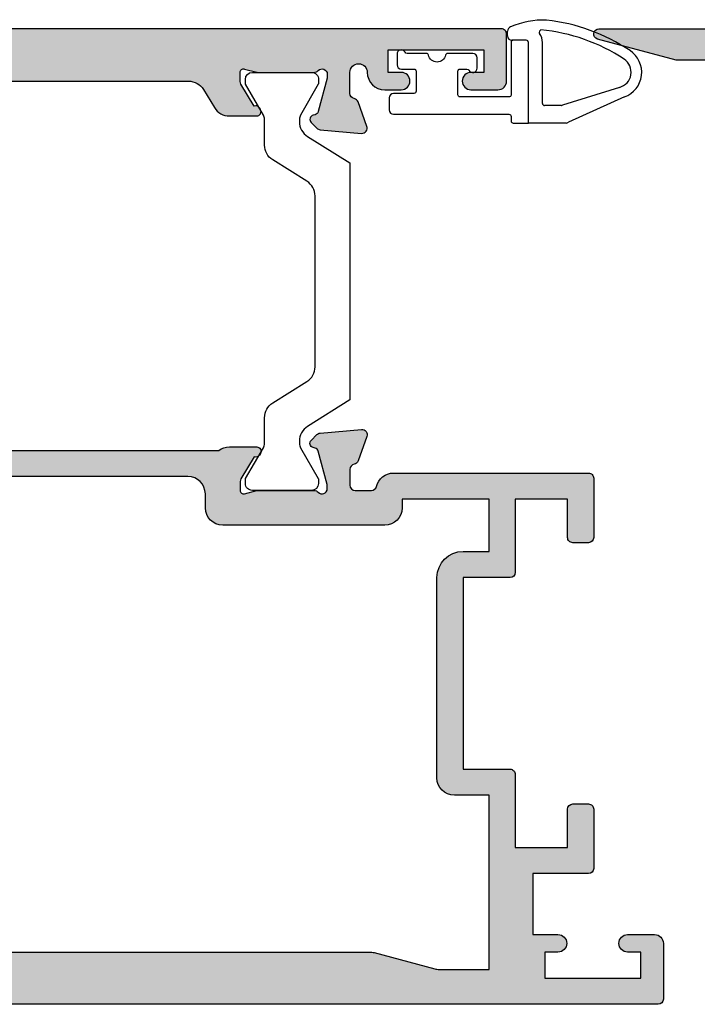
# Model space of a CAD drawing. Units: millimetres. Extents: x 3 to 391, y 3 to 505.
# Drawn here: x 260 to 299, y 25 to 82 of the extents above; entities that cross this region are included whole.
import ezdxf

# ---------------------------------------------------------------- set-up
doc = ezdxf.new("R2010")
doc.units = ezdxf.units.MM
for name, color, linetype in [('APL Hatch', 253, 'Continuous'), ('APL Joinery', 2, 'Continuous'), ('APL Notes', 7, 'Continuous')]:
    doc.layers.add(name, color=color, linetype=linetype)

# ---------------------------------------------------------------- blocks, each defined once
blk = doc.blocks.new('9100375')
at = {"layer": 'APL Joinery', "color": 8}
blk.add_lwpolyline([(21.16934500103264, -0.7545542995833256, 0.2586175843558873), (20.32129690487619, -1.22463503535011), (18.80291482904297, -3.654554299582959), (5.197085171162058, -3.654554299583727), (3.678703095328444, -1.224635035350577, 0.2586175843558891), (2.830654999171998, -0.7545542995838486), (2.700000000102079, -0.7545542995838627, 0.1316524975873984), (2.450000000102051, -0.8215415976916598), (0.6839745963176256, -1.841156839962441, -0.1316524975873982), (0.6339745963176195, -1.854554299584004), (0.400000000102352, -1.854554299583985, -0.4142135623730948), (1.022613937973205e-10, -1.454554299584016), (1.019208051289411e-10, 1.945445700415984, -0.414213562373095), (0.4000000001021023, 2.345445700416011), (0.6339745963174442, 2.345445700416018, -0.1316524975873928), (0.6839745963174378, 2.332048240794471), (2.450000000101909, 1.312432998523913, 0.131652497587393), (2.700000000101881, 1.245445700416151), (4.175108782749874, 1.24544570041625, -0.2586175843558914), (5.023156878906327, 0.7753649646495009), (6.247799910036065, -1.184473563816871, 0.2586175843558914), (7.095848006192568, -1.654554299583627), (16.90415199401212, -1.654554299583344, 0.2586175843558906), (17.75220009016857, -1.184473563816545), (18.97684312129821, 0.7753649646498724, -0.2586175843558973), (19.82489121745465, 1.24544570041669), (21.30000000010261, 1.245445700416675, 0.1316524975873948), (21.55000000010261, 1.312432998524451), (23.31602540388714, 2.332048240795108, -0.1316524975873888), (23.36602540388714, 2.345445700416655), (23.60000000010234, 2.345445700416662, -0.414213562373095), (24.00000000010255, 1.945445700416664), (24.00000000010243, -1.454554299583342, -0.414213562373095), (23.60000000010234, -1.854554299583334), (23.36602540388691, -1.85455429958334, -0.1316524975873959), (23.3160254038869, -1.84115683996179), (21.55000000010256, -0.8215415976911202, 0.1316524975873964), (21.30000000010256, -0.7545542995833392)], format="xyb", close=True, dxfattribs=at)
blk = doc.blocks.new('19853')
at = {"layer": 'APL Hatch'}
h = blk.add_hatch(color=256, dxfattribs=at)
h.dxf.hatch_style = 1
h.paths.add_polyline_path([(24.20000000005896, 46.89599973683283, 0.4142135623731472), (23.90000000005605, 47.1959997368358), (20.70000000005896, 47.1959997368358, 0.4142135623730951), (20.20000000005896, 46.6959997368358), (20.20000000005896, 45.14599973683289, 1), (21.20000000005896, 45.14599973683289), (21.20000000005896, 45.89599973683289), (22.70000000005896, 45.89599973683289), (22.70000000005895, 40.39599973683289), (21.20000000005895, 40.39599973683289), (21.20000000005895, 41.14599973683289, 1), (20.20000000005895, 41.14599973683289), (20.20000000005895, 39.89599973683289, 0.4142135623730951), (21.20000000005895, 38.89599973683289), (21.80000000007205, 38.89599973683289), (21.20000000021174, 27.99599973683803), (19.9899126823725, 27.9959997368278, -0.3613975351273061), (19.6949563412017, 28.24122057286191, 0.2655138063284125), (19.50260604304409, 28.46834919511508), (18.10260604303553, 28.97790752308037, 0.5486187866253694), (17.70114159061278, 28.66985301401924), (17.90975943246689, 26.28534017041004, 0.1763269807077847), (17.99648580753828, 26.09935485887938), (18.32322330476018, 25.77261736165748, 0.7036714422267217), (18.7630004603937, 25.9402278570522, -0.3297694723337578), (18.94814400099719, 26.17300149815188), (20.89999999999134, 26.69599973682858), (21.10000000002594, 26.69599973684672, -0.6885002581164623), (21.30000000004167, 26.17239293909716, 0.2134217652932387), (21.20000000005167, 25.94878614138086), (21.20000000005167, 22.73410473293874, 0.06325422393146386), (21.20952624908621, 22.65910473293986), (21.39364916737154, 21.9459997367838, -0.4903143948277788), (21.20000000006605, 21.69599973678851), (20.68432619699044, 21.69599973678851, -0.1378721067452695), (20.52802330743669, 21.7399344976056), (19.26902809217792, 22.50842845915031, 0.4191219439838016), (19.12029831481073, 22.83241996758685, 0.655235494116191), (18.70000000005895, 22.64939405689081), (18.70000000004462, 19.19599973682686, 0.4142135623743102), (19.00000000004461, 18.89599973682562), (21.20000000005895, 18.89599973682562), (21.20000000005894, -0.1040002631743846), (18.5000000000548, -0.1040002631743846, 0.4142135623730951), (18.20000000005894, -0.4040002631702464), (18.20000000005894, -1.804000263172156, 0.4142135623731692), (18.50000000006193, -2.104000263175067), (21.20000000005894, -2.104000263174388), (21.20000000005894, -14.53863330504291, -0.2614125764255639), (20.72100963189152, -15.39218410232296), (19.67899036822649, -16.02823537736634, 0.2614125764255643), (19.20000000005894, -16.88178617464661), (19.20000000005894, -18.45739458326342, 0.6552354941510674), (19.62029831486459, -18.64042049395999, 0.4191219439346577), (19.76902809219246, -18.31642898553764), (21.02802330744871, -17.54793502399447, -0.1378721067488606), (21.18432619701218, -17.50400026317584), (21.70000000006946, -17.50400026318312, -0.4903143948212076), (21.89364916737609, -17.75400026318169), (21.70952624910115, -18.4671052593184, 0.06325422392968083), (21.70000000006622, -18.54210525932249), (21.70000000006621, -21.75678666769216, 0.213421765291808), (21.80000000005743, -21.98039346541283, -0.6885002581144468), (21.60000000004047, -22.50400026316129), (21.40000000000533, -22.50400026314316), (19.44814400100472, -21.9810020244573, -0.2679491924696417), (19.27136730570005, -21.80422532912522), (19.24148145666496, -21.69268982203231, 0.5773502692394258), (18.82322330477468, -21.58061788797208), (18.49648580755035, -21.90735538519642, 0.1763269807078469), (18.40975943248094, -22.09334069672289), (18.20114159062723, -24.47785354033481, 0.5486187866245319), (18.60260604304856, -24.78590804939549), (20.0026060430543, -24.27634972143487, 0.2655138063206518), (20.19495634123128, -24.04922109916656, -0.3613975351189839), (20.48991268241761, -23.80400026312782), (21.7000000000641, -23.80400026314032, -1), (21.70000000014808, -24.80400026313509, 0.4142135623415668), (20.70000000025539, -25.80400026313544), (20.70000000025539, -26.75400026313218, 1), (21.70000000025539, -26.75400026313218), (21.70000000025539, -26.00400026313218), (23.0000000002583, -26.00400026313218), (23.0000000002583, -31.50400026313218), (21.70000000025539, -31.50400026313218), (21.70000000025539, -30.75400026313218, 1), (20.70000000025539, -30.75400026313218), (20.70000000025539, -32.30400026312236, 0.4142135623675701), (21.20000000022231, -32.80400026309871), (23.90000000003945, -32.80400026314965, 0.4142135623785645), (24.20000000004438, -32.50400026315043)])
at = {"layer": 'APL Joinery'}
blk.add_lwpolyline([(21.20000000005167, 21.69599973678851), (20.68432619698798, 21.69599973678851, -0.1378721067462283), (20.52802330743363, 21.73993449760746), (19.26902809217792, 22.50842845915031, 0.3611145255660765), (19.16560748773556, 22.81068079302349), (19.08025240801, 22.862781756201, 0.585524068331641), (18.70000000005895, 22.64939405688347), (18.70000000004462, 19.19599973682686, 0.414213562374309), (19.00000000004461, 18.89599973682562), (21.20000000005895, 18.89599973682562), (21.20000000005894, -0.1040002631743846), (18.50000000005458, -0.1040002631743846, 0.4142135623768688), (18.20000000005894, -0.4040002631743391), (18.20000000005894, -1.80400026317443, 0.4142135623708751), (18.50000000006185, -2.104000263175067), (21.20000000005894, -2.104000263174385), (21.20000000005894, -14.53863330504237, -0.261412576425483), (20.72100963189224, -15.39218410232252), (19.67899036822565, -16.02823537736685, 0.2614125764253477), (19.20000000005894, -16.88178617464678), (19.20000000005894, -18.4573945832708, 0.5855240683070301), (19.58025240803909, -18.67078228259561), (19.6656074877501, -18.61868131941083, 0.3611145255660765), (19.76902809219246, -18.31642898553764), (21.02802330744817, -17.5479350239948, -0.1378721067411945), (21.18432619700253, -17.50400026317584), (21.70000000006622, -17.50400026318312, -0.4903143948168672), (21.8936491673776, -17.75400026317584), (21.70952624910206, -18.46710525931485, 0.06325422393000998), (21.70000000006622, -18.54210525931921), (21.70000000006621, -21.75678666781096, 0.2134217652393966), (21.80000000010114, -21.98039346545193, -0.6885002580537009), (21.60000000003129, -22.50400026316129), (21.4394957493023, -22.50400026314674, -0.06554346281619526), (21.36185003578066, -22.49377801103765), (19.4481440010095, -21.98100202445858, -0.2679491924276676), (19.27136730571146, -21.80422532916782), (19.24148145665458, -21.69268982199355, 0.5773502691927042), (18.82322330477109, -21.58061788797568), (18.49648580755093, -21.90735538519584, 0.1763269807057759), (18.40975943248122, -22.09334069671968), (18.20114159062723, -24.47785354033476, 0.5486187866162118), (18.60260604304131, -24.78590804939813), (20.00260604305004, -24.27634972143642, 0.2655138063226744), (20.19495634123086, -24.04922109916879, -0.3613975351030451), (20.48991268239843, -23.80400026312782), (21.70000000006621, -23.80400026314032, -0.9999999999272403), (21.70000000012442, -24.80400026313509, 0.4142135623345359), (20.70000000025539, -25.80400026313509), (20.70000000025539, -26.75400026313218, 0.9999999999999999), (21.70000000025539, -26.75400026313218), (21.70000000025539, -26.00400026313218), (23.0000000002583, -26.00400026313218), (23.0000000002583, -31.50400026313218), (21.70000000025539, -31.50400026313218), (21.70000000025539, -30.75400026313218, 0.9999999999999999), (20.70000000025539, -30.75400026313218), (20.70000000025539, -32.30400026313509, 0.4142135623752262), (21.20000000024811, -32.80400026309871), (23.90000000004875, -32.80400026314965, 0.414213562373095), (24.20000000004438, -32.50400026314674), (24.20000000005896, 46.89599973683289, 0.414213562373095), (23.90000000005605, 47.1959997368358), (20.70000000005896, 47.1959997368358, 0.414213562373095), (20.20000000005896, 46.6959997368358), (20.20000000005896, 45.14599973683289, 0.9999999999999999), (21.20000000005896, 45.14599973683289), (21.20000000005896, 45.89599973683289), (22.70000000005896, 45.89599973683289), (22.70000000005895, 40.39599973683289), (21.20000000005895, 40.39599973683289), (21.20000000005895, 41.14599973683289, 0.9999999999999999), (20.20000000005895, 41.14599973683289), (20.20000000005895, 39.89599973683289, 0.414213562373095), (21.20000000005895, 38.89599973683289), (21.80000000007205, 38.89599973683289), (21.20000000021174, 27.99599973683803), (19.98991268237661, 27.9959997368278, -0.3613975351307855), (19.69495634120177, 28.24122057286149, 0.265513806336945), (19.5026060430355, 28.46834919511821), (18.10260604302677, 28.97790752308356, 0.5486187866142198), (17.70114159061269, 28.66985301402019), (17.90975943246669, 26.28534017041238, 0.1763269807075022), (17.99648580753639, 26.09935485888127), (18.32322330475655, 25.7726173616611, 0.5773502692094508), (18.74148145662549, 25.88468929568626), (18.77136730569693, 25.99622480285325, -0.2679491924250387), (18.94814400099496, 26.17300149815128), (20.86185003576612, 26.68577748472308, -0.06554346281491441), (20.93949574928776, 26.69599973683216), (21.10000000001675, 26.69599973684672, -0.6885002580537009), (21.3000000000866, 26.17239293913735, 0.2134217652387717), (21.20000000005167, 25.94878614150366), (21.20000000005167, 22.73410473293188, 0.06325422393010506), (21.20952624908752, 22.65910473293479), (21.39364916737033, 21.94599973678851, -0.4903143948576203)], format="xyb", close=True, dxfattribs=at)
blk = doc.blocks.new('19852')
at = {"layer": 'APL Hatch'}
h = blk.add_hatch(color=256, dxfattribs=at)
h.dxf.hatch_style = 1
h.paths.add_polyline_path([(-22.70000000007349, 6.885786437728679, 0.1989123673792478), (-22.99289321888632, 7.592893218913975), (-27.00000000001091, 11.60000000004584), (-26.99999999999636, 13.25339432013618, 0.5855240683292713), (-27.38025240796196, 13.46678201945543, 0.5031401459478277), (-27.56902809213716, 13.11242872239746), (-28.82802330738064, 12.34393476085764, -0.1378721067531135), (-28.9843261969336, 12.30000000004293), (-29.50000000000966, 12.30000000005749, -0.4903143948197861), (-29.69364916731161, 12.55000000005613), (-29.50952624903824, 13.26310499615856, 0.0632542239309409), (-29.50000000000364, 13.33810499615588), (-29.49999999998909, 16.55278640453445, 0.2134217653069287), (-29.59999999998973, 16.77639320226156, -0.6885002581507936), (-29.39999999996815, 17.30000000002838), (-29.19999999993675, 17.30000000000118), (-27.24814400094427, 16.7770017613269, -0.2679491924338598), (-27.07136730564951, 16.60022506602994), (-27.04148145657572, 16.48868955885416, 0.5773502691971185), (-26.62322330471004, 16.37661762483397), (-26.29648580749518, 16.70335512205611, 0.1763269807041299), (-26.20975943242621, 16.88934043358356), (-26.00114159056469, 19.27385327719424, 0.5486187866271004), (-26.40260604298671, 19.58190778625504), (-27.80260604301562, 19.07234945827871, 0.2655138063208732), (-27.99495634117739, 18.84522083602605, -0.3613975351175986), (-28.28991268233234, 18.60000000000947), (-36.07573593129499, 18.60000000000947, 0.1989123673811718), (-36.28786796565404, 18.51213203436342), (-36.91213203436006, 17.88786796565013, 0.1989123673748609), (-37.00000000000364, 17.67573593129733), (-37.00000000001091, 17.10000000001326, 0.4142135623763868), (-36.70000000000842, 16.80000000000656), (-31.50000000001092, 16.79999999999928), (-31.49999999999636, 12.80000000001383), (-35.50000000001091, 12.80000000001383), (-35.50000000001091, 13.5000000000182, 0.4142135623730951), (-35.80000000000655, 13.80000000001383), (-39.19999999999891, 13.80000000001383, 0.414213562373095), (-39.50000000000364, 13.5000000000091), (-39.50000000000364, 12.80000000001383), (-53.00000000000364, 12.80000000001383), (-53.00000000000364, 16.80000000000656), (-51.29999999999927, 16.80000000000656, 0.4142135623767956), (-51.00000000000364, 17.10000000000598), (-51.00000000001091, 17.6757359313046, 0.1989123673763754), (-51.08786796565573, 17.88786796565865), (-51.91213203435883, 18.71213203436175, 0.1989123673805669), (-52.12426406871771, 18.80000000000656), (-54.20000000000906, 18.79999999999928, 0.4142135623720379), (-54.50000000000364, 18.50000000000368), (-54.50000000001093, -50.90000000019605, 0.4142135623731228), (-54.20000000013717, -51.20000000006984), (-51.00000000012007, -51.20000000006984, 0.4142135623730951), (-50.50000000012007, -50.70000000006984), (-50.50000000012007, -49.15000000006329, 1), (-51.50000000012007, -49.15000000006329), (-51.50000000012007, -49.90000000006329), (-53.00000000012007, -49.90000000006328), (-53.00000000012007, -44.40000000006329), (-51.50000000012007, -44.40000000006329), (-51.50000000012007, -45.15000000006329, 1), (-50.50000000012007, -45.15000000006329), (-50.50000000012007, -43.6999999999607), (-46.9999999999891, -43.6999999999607), (-46.9999999999891, -46.90000000004147, 0.4142135623790498), (-46.69999999998009, -47.20000000004438), (-43.29999999997864, -47.19999999997525, 0.4142135623671414), (-43.00000000000365, -46.89999999999417), (-43.00000000000365, -46.00000000000363, 0.4142135623730951), (-43.3000000000102, -45.69999999999708), (-45.5000000000182, -45.69999999999708), (-45.5000000000182, -42.69999999998981), (-41.29999999998317, -42.69999999996798, 0.4142135623715724), (-41.00000000000365, -42.3999999999869), (-41.00000000000365, -39.69999999999344), (-30.00000000003276, -39.70000000000071), (-30.0000000000182, -42.39999999998852, 0.4142135623710068), (-29.70000000001581, -42.69999999998981), (-25.50000000002548, -42.69999999999708), (-25.50000000002548, -45.69999999999344), (-27.70000000003133, -45.70000000000436, 0.414213562369276), (-28.0000000000182, -45.99999999999029), (-28.00000000002548, -46.89999999998447, 0.4142135623757658), (-27.70000000001497, -47.19999999999708), (-24.30000000002625, -47.19999999999344, 0.4142135623722141), (-24.00000000002548, -46.89999999999294), (-24.00000000000366, -35.69999999998389, 0.3475405024221296), (-24.76923082767651, -34.72699147529919, -0.3475405271365022), (-25.00000008444114, -34.43508888072796), (-25.00000000196088, -33.49999997351642, -0.4142135365382145), (-24.70000000196161, -33.1999999999789), (-23.78991268231119, -33.19999999997889, -0.3613975351180838), (-23.49495634115376, -33.44522083599796, 0.2655138063225544), (-23.30260604298125, -33.67234945826263), (-21.90260604297495, -34.18190778622346, 0.5486187866236427), (-21.50114159055718, -33.87385327716639), (-21.70975943240352, -31.48934043356289, 0.1763269807085641), (-21.79648580747511, -31.30335512203106), (-22.12322330469523, -30.97661762481095, 0.7036714422145617), (-22.56300046034066, -31.14422812020836, -0.3297694723302372), (-22.74814400093069, -31.37700176128932), (-24.69999999992838, -31.8999999999724), (-24.89999999996311, -31.89999999999053, -0.6885002581199638), (-25.09999999997885, -31.37639320223349, 0.2134217652957198), (-24.9999999999891, -31.15278640452058), (-24.9999999999891, -27.93810499612264, 0.06325422393688188), (-25.00952624902595, -27.86310499611202), (-25.19364916731296, -27.15000000001308, -0.490314394838851), (-24.99999999999349, -26.89999999999781), (-24.48432619692038, -26.90000000000509, -0.1378721067423309), (-24.32802330737623, -26.94393476082088), (-23.06902809212262, -27.71242872236689, 0.3611145255661803), (-22.96560748768026, -28.01468105624007, 0.8425535059349172), (-22.4999999999891, -27.85339432010005), (-22.49999999998909, -26.27778591147107, 0.16227766019573), (-22.70000000005167, -25.67778591138994)])
h.paths.add_polyline_path([(-51.49999999988722, 0.4362966286385856, 0.06554346281523843), (-51.53407417359816, 0.6951156737411051), (-52.46592584395873, 4.172833452644699, -0.06554346281523853), (-52.50000001766966, 4.431652497747221), (-52.50000001766966, 10.30000000015982), (-49.50000000000363, 10.30000000015982), (-49.50000000000363, 9.799999999997812, 0.4142135623730949), (-49.2000000000022, 9.49999999999638), (-46.80000000001382, 9.49999999999638, 0.4142135623716747), (-46.50000000001818, 9.79999999999056), (-46.50000000001091, 11.30000000001384), (-35.89999999999781, 11.30000000001384), (-35.50000000000364, 11.70000000001165), (-35.10000000000218, 11.30000000001384), (-31.50000000001091, 11.30000000001384), (-31.50000000001091, 10.60000000015636, 0.4142135623680623), (-31.20000000001906, 10.30000000015936), (-28.23553390599581, 10.30000000010843, -0.1989123673749497), (-27.5284271248278, 10.00710678129592), (-24.49289321874935, 6.971572875223156, -0.1989123673797761), (-24.19999999993524, 6.264466094036427), (-24.19999999992069, -23.9000000000046, -0.4142135623732366), (-25.19999999992069, -24.90000000000508), (-25.99999999997453, -24.90000000000508, 0.4142135623721782), (-26.99999999997453, -25.90000000000195), (-27.00000000000365, -35.1999999999653, 0.414213562374012), (-25.99999999999682, -36.19999999997525), (-25.50000000000365, -36.19999999997525), (-25.50000000002547, -41.19999999999708), (-28.50000000002548, -41.19999999999344), (-28.50000000003275, -39.69999999998969, 0.4142135623716773), (-30.00000000003264, -38.19999999999707), (-41.50000000000365, -38.19999999999708, 0.4142135623730951), (-42.50000000000365, -39.19999999999708), (-42.50000000000365, -41.19999999998252), (-52.50000001766967, -41.20000000003456), (-52.50000001766967, -38.3316524976168, -0.06554346281523797), (-52.46592584395874, -38.07283345251428), (-51.53407415770089, -34.59511561428124, 0.06554346323605272), (-51.49999998398995, -34.33629656750266), (-51.50000002896923, -7.499999999996342), (-49.8000000000136, -7.499999999996342, 0.4142135623730951), (-49.50000000001091, -7.199999999993659), (-49.50000000001091, -5.800000000005506, 0.4142135623749753), (-49.800000000022, -5.499999999996342), (-51.49999999988722, -5.500000000007256)], flags=16)
at = {"layer": 'APL Joinery'}
for points in [[(-24.00000000000365, -35.69999999998253), (-24.00000000002548, -46.89999999999053, -0.414213562376647), (-24.30000000002839, -47.19999999999344), (-27.70000000001529, -47.19999999999708, -0.4142135623695432), (-28.00000000002548, -46.89999999999053), (-28.0000000000182, -45.99999999999272, -0.4142135623801986), (-27.70000000002257, -45.70000000000436), (-25.50000000002548, -45.69999999999344), (-25.50000000002548, -42.69999999999708), (-29.70000000002985, -42.69999999998981, -0.4142135623588877), (-30.0000000000182, -42.3999999999869), (-30.00000000003276, -39.70000000000072), (-41.00000000000365, -39.69999999999344), (-41.00000000000365, -42.3999999999869, -0.4142135623873024), (-41.29999999999929, -42.69999999996798), (-45.5000000000182, -42.69999999998981), (-45.5000000000182, -45.69999999999708), (-43.30000000000656, -45.69999999999708, -0.4142135623659915), (-43.00000000000365, -45.99999999999999), (-43.00000000000365, -46.89999999999417, -0.4142135623873024), (-43.29999999999929, -47.19999999997525), (-46.69999999998619, -47.20000000004438, -0.4142135623695432), (-46.9999999999891, -46.9000000000451), (-46.9999999999891, -43.6999999999607), (-50.50000000012007, -43.6999999999607), (-50.50000000012007, -45.15000000006329, -0.9999999999999999), (-51.50000000012007, -45.15000000006329), (-51.50000000012007, -44.40000000006329), (-53.00000000012007, -44.40000000006329), (-53.00000000012007, -49.90000000006329), (-51.50000000012007, -49.90000000006329), (-51.50000000012007, -49.15000000006329, -0.9999999999999999), (-50.50000000012007, -49.15000000006329), (-50.50000000012007, -50.70000000006984, -0.414213562373095), (-51.00000000012007, -51.20000000006984), (-54.2000000002263, -51.20000000006984, -0.4142135623588879), (-54.50000000001093, -50.9000000001215), (-54.50000000000364, 18.50000000000365, -0.4142135623801986), (-54.20000000000073, 18.79999999999928), (-52.124264068716, 18.80000000000656, -0.1989123673796579), (-51.91213203435836, 18.71213203436129), (-51.08786796564891, 17.88786796565183, -0.1989123673770457), (-51.00000000001091, 17.6757359312942), (-51.00000000000364, 17.10000000000947, -0.4142135623801987), (-51.29999999999927, 16.80000000000656), (-53.00000000000364, 16.80000000000656), (-53.00000000000364, 12.80000000001383), (-39.50000000000364, 12.80000000001383), (-39.50000000000364, 13.50000000001092, -0.4142135623695433), (-39.20000000000073, 13.80000000001383), (-35.80000000000655, 13.80000000001383, -0.414213562373095), (-35.50000000001091, 13.5000000000182), (-35.50000000001091, 12.80000000001383), (-31.49999999999636, 12.80000000001383), (-31.50000000001091, 16.79999999999928), (-36.700000000008, 16.80000000000656, -0.414213562373095), (-37.00000000001091, 17.10000000000947), (-37.00000000000364, 17.67573593129419, -0.1989123673796566), (-36.91213203435836, 17.88786796565183), (-36.28786796565328, 18.51213203436419, -0.1989123673796579), (-36.07573593129564, 18.60000000000947), (-28.28991268233585, 18.60000000000947, 0.3613975351303294), (-27.99495634117557, 18.84522083603588, -0.2655138063386809), (-27.80260604298746, 19.07234945828896), (-26.40260604297873, 19.58190778625795, -0.548618786617523), (-26.00114159056466, 19.27385327719458), (-26.20975943242593, 16.88934043358677, -0.1763269807074468), (-26.29648580749563, 16.70335512205566), (-26.62322330470852, 16.37661762483549, -0.5773502692089331), (-27.04148145657746, 16.48868955886065), (-27.07136730564889, 16.60022506602764, 0.2679491924312917), (-27.24814400093965, 16.77700176132567), (-29.16185003571809, 17.28977774789747, 0.06554346281372835), (-29.23949574923972, 17.30000000000656), (-29.39999999996871, 17.30000000002838, 0.6885002580576376), (-29.60000000004584, 16.77639320231174, -0.2134217652474041), (-29.49999999998909, 16.55278640467805), (-29.50000000000364, 13.33810499617903, -0.06325422393010663), (-29.50952624903221, 13.26310499618194), (-29.69364916731502, 12.55000000004293, 0.4903143948079974), (-29.50000000000364, 12.30000000005749), (-28.98432619693267, 12.30000000004293, 0.1378721067473895), (-28.82802330738559, 12.34393476085461), (-27.56902809213716, 13.11242872239746, -0.3611145255661793), (-27.4656074876948, 13.41468105627064), (-27.38025240796196, 13.46678201945543, -0.5855240683269719), (-26.99999999999636, 13.25339432013789), (-27.00000000001091, 11.60000000004584), (-22.99289321888864, 7.592893218916291, -0.1989123673793809), (-22.70000000007349, 6.885786437731443), (-22.70000000005167, -25.67778591138994, -0.1622776601950755), (-22.49999999998909, -26.27778591146852), (-22.4999999999891, -27.85339432010004, -0.5855240683237224), (-22.88025240794014, -28.0667820194103), (-22.96560748768026, -28.01468105624007, -0.3611145255661802), (-23.06902809212262, -27.71242872236689), (-24.32802330737105, -26.94393476082404, 0.1378721067455784), (-24.48432619691813, -26.90000000000509), (-24.9999999999891, -26.89999999999781, 0.4903143948328577), (-25.19364916731503, -27.15000000000509), (-25.00952624901766, -27.8631049961441, -0.0632542239307703), (-24.9999999999891, -27.93810499614846), (-24.9999999999891, -31.1527864046402, -0.2134217652442917), (-25.10000000002402, -31.3763932022739, 0.6885002580565014), (-24.89999999995417, -31.89999999999053), (-24.73949574922518, -31.89999999997598, 0.06554346281372755), (-24.66185003570355, -31.88977774786689), (-22.74814400092511, -31.37700176128782, 0.2679491924272496), (-22.57136730564163, -31.20022506599707), (-22.54148145657019, -31.08868955883008, -0.5773502691867658), (-22.12322330469398, -30.9766176248122), (-21.79648580748109, -31.30335512202509, -0.1763269807100594), (-21.70975943240411, -31.4893404335562), (-21.50114159055739, -33.87385327716401, -0.5486187866138192), (-21.90260604296419, -34.18190778622738), (-23.30260604297292, -33.67234945826566, -0.2655138063303913), (-23.49495634115375, -33.44522083599804, 0.3613975351208459), (-23.78991268231404, -33.19999999997889), (-24.70000000196525, -33.19999999997889, 0.4142135603485704), (-25.00000000196088, -33.49999999790816), (-25.00000008444114, -34.43508886680865, 0.3475405301339557), (-24.76923083809744, -34.72699147282764, -0.3475405054226524)], [(-24.19999999993524, 6.264466094031389, 0.1989123673787933), (-24.49289321874311, 6.971572875216919), (-27.52842712482742, 10.00710678129555, 0.1989123673736928), (-28.23553390599044, 10.30000000010843), (-31.20000000001527, 10.30000000015936, -0.4142135623775348), (-31.50000000001091, 10.60000000016227), (-31.50000000001091, 11.30000000001384), (-35.10000000000218, 11.30000000001384), (-35.50000000000363, 11.70000000001166), (-35.89999999999781, 11.30000000001384), (-46.50000000001091, 11.30000000001384), (-46.50000000001818, 9.799999999992014, -0.414213562373095), (-46.80000000001382, 9.49999999999638), (-49.20000000000072, 9.49999999999638, -0.4142135623730949), (-49.50000000000363, 9.799999999996334), (-49.50000000000363, 10.30000000015982), (-52.50000001766966, 10.30000000015982), (-52.50000001766966, 4.43165249774721, 0.06554346281523815), (-52.46592584395873, 4.17283345264469), (-51.53407417359815, 0.6951156737410873, -0.06554346281523837), (-51.49999999988722, 0.4362966286385674), (-51.49999999988722, -5.500000000007256), (-49.8000000000211, -5.499999999996342, -0.4142135623679892), (-49.50000000001091, -5.799999999999253), (-49.50000000001091, -7.19999999999707, -0.4142135623699871), (-49.80000000001382, -7.499999999996342), (-51.50000002896923, -7.499999999996342), (-51.49999998398995, -34.33629656750267, -0.06554346323605371), (-51.53407415770089, -34.59511561428125), (-52.46592584395874, -38.07283345251427, 0.06554346281523804), (-52.50000001766967, -38.33165249761679), (-52.50000001766967, -41.20000000003456), (-42.50000000000365, -41.19999999998252), (-42.50000000000365, -39.19999999999708, -0.414213562373095), (-41.50000000000365, -38.19999999999708), (-30.00000000003275, -38.19999999999708, -0.4142135623717187), (-28.50000000003275, -39.6999999999898), (-28.50000000002547, -41.19999999999344), (-25.50000000002547, -41.19999999999708), (-25.50000000000365, -36.19999999997525), (-26.00000000000365, -36.19999999997525, -0.4142135623712304), (-27.00000000000365, -35.19999999996797), (-26.99999999997453, -25.89999999997598, -0.4142135623645707), (-25.99999999997453, -24.90000000000508), (-25.19999999992069, -24.90000000000508, 0.414213562373095), (-24.19999999992069, -23.90000000000508)]]:
    blk.add_lwpolyline(points, format="xyb", close=True, dxfattribs=at)
blk.add_lwpolyline([(-26.00000000000365, -36.19999999997525), (-26.00000000000365, -36.19999999997525)], dxfattribs=at)
blk = doc.blocks.new('23550')
at = {"layer": 'APL Joinery', "rotation": 90}
for name, p in [('19853', (-46.80407219660992, 29.90002623949113)), ('9100375', (-26.65462623304482, 27.60002623956461)), ('19852', (-56.20007193343916, 52.60002623955371))]:
    blk.add_blockref(name, p, dxfattribs=at)
blk = doc.blocks.new('9210122c')
at = {"layer": 'APL Joinery', "color": 8}
for p, q in [((-10.81652320021617, 2.709281979592078), (-7.603205946026996, 4.161485058731586)), ((-7.460112211617393, 4.206487051002995), (-5.305971769379134, 4.206487051002995)), ((-5.305971769379134, 4.206487051002995), (-5.305971769379134, -0.4161507497747436)), ((-10.5312910071853, 2.161380329380307), (-7.259393741249873, 3.189574020099343)), ((-7.196606743299803, 3.206487051002995), (-6.230971769378407, 3.206487051002995)), ((-6.105971769378407, 3.081487051002995), (-6.105971769378407, -0.4161507497747436)), ((-5.180971769379134, -0.5411507497747436), (-4.355971769379089, -0.5411507497747436)), ((-4.105971769379089, -0.7911507497747436), (-4.105971769379089, -1.070387053442602))]:
    blk.add_line(p, q, dxfattribs=at)
blk.add_lwpolyline([(2.694028230639056, 3.456487050999357, 0.414213562373095), (2.444028230639056, 3.706487050999357), (-4.180971769379134, 3.706487050999357, -0.4142135623730701), (-4.305971769379134, 3.831487050999357), (-4.305971769379134, 4.081487051002995, 0.4142135623730864), (-4.430971769379134, 4.206487051002995), (-5.305971769379134, 4.206487051002995), (-5.305971769379134, -0.4161507497747436, 0.4142135623732532), (-5.180971769379134, -0.5411507497747436), (-4.430971769379134, -0.5411507497747436, 0.4142135623731033), (-4.305971769379134, -0.4161507497747436), (-4.305971769379134, 2.606487050998993, -0.4142135623673407), (-4.205971769380589, 2.706487050999357), (-1.380971769361672, 2.706487051006633, -0.4142135623560214), (-1.255971769358034, 2.581487051006633), (-1.255971769358034, 1.231487051000812, -0.4142135623731033), (-1.380971769358034, 1.106487051000812), (-1.774309290325213, 1.106487051000812, -0.2781792779224218), (-1.884863450002335, 1.173153717666509, 0.7825643051239756), (-2.355971769356579, 1.056487050997902), (-2.355971769356579, 0.4564870510029948, 0.4142135623730493), (-2.105971769360217, 0.2064870510029948), (-0.6683442050530672, 0.2064870510029948, 0.3563939586965664), (-0.5458697179133694, 0.3064870510015396, -0.8164965809301683), (0.4339261791969378, 0.3064870510015396, 0.3563939586908587), (0.5564006663343619, 0.2064870510029948), (1.664001818768561, 0.2064870509993568, -0.2756846644940048), (1.774010622728788, 0.1408424471510159, 0.778835234646599), (2.244028230641966, 0.2595532394470581), (2.244028230638328, 0.856487051000812, 0.4142135623688162), (1.994028230641966, 1.106487051000812), (1.269028230643421, 1.106487051000812, -0.4142135623731616), (1.144028230643421, 1.231487051000812), (1.144028230643421, 2.381487051002267, -0.41421356237312), (1.269028230643421, 2.506487051002267), (2.444028230639056, 2.506487051002267, 0.4142135623728952), (2.694028230639056, 2.756487051002267)], format="xyb", close=True, dxfattribs=at)
for centre, radius, start, end in [((-7.460112211617393, 3.956487051002995), 0.2499999999999552, 90, 124.9160039754523), ((-7.196606743299803, 3.08148705100345), 0.1249999999996749, 90, 120.1520176633321), ((-6.230971769378407, 3.081487051002995), 0.125, 0, 90), ((-10.30555992998762, 1.298992457373942), 1.500000000000448, 109.9160039754329, 236.3456471377059), ((-10.29604816661645, 1.292668175694388), 0.9000000000004038, 105.152017663263, 236.4152364755162), ((-5.100548612886818, 9.108728444147317), 10.8853138495114, 236.321332839873, 263.434417916803), ((-5.093762055894381, 9.127257472143782), 10.30449734020146, 236.4152364755162, 264.8192871501361), ((-5.180971769380271, -0.4161507497792911), 0.9249999999981355, 179.9999999997134, 214.5727560412602), ((-5.180971769379134, -0.4161507497747436), 0.125, 180, 270), ((-4.355971769379089, -0.7911507497747436), 0.25, 0, 90), ((-6.045548366887765, -1.011975646069033), 0.1250000000000887, 279.8192871507945, 34.57275604217801), ((-4.355971769379089, -1.070387053442602), 0.25, 288.7546817109211, 0), ((-6.204647009154591, 3.14301004547039), 4.850241886314352, 268.3396574160786, 293.4359310075736)]:
    blk.add_arc(centre, radius, start, end, dxfattribs=at)
blk = doc.blocks.new('19854')
at = {"layer": 'APL Hatch'}
h = blk.add_hatch(color=256, dxfattribs=at)
h.dxf.hatch_style = 1
h.paths.add_polyline_path([(24.20000000005714, 39.89599973683431, 0.4142135623730951), (23.90000000005423, 40.19599973683722), (20.70000000005714, 40.19599973683722, 0.4142135623730951), (20.20000000005714, 39.69599973683722), (20.20000000005714, 38.14599973683431, 1), (21.20000000005714, 38.14599973683431), (21.20000000005714, 38.8959997368343), (22.70000000005714, 38.89599973683431), (22.70000000005714, 33.39599973683431), (21.20000000005714, 33.39599973683431), (21.20000000005714, 34.14599973683431, 1), (20.20000000005714, 34.14599973683431), (20.20000000005714, 32.89599973683431, 0.4142135623730951), (21.20000000005714, 31.89599973683431), (21.80000000007023, 31.89599973683431), (21.20000000020993, 20.99599973683945), (19.98991268237068, 20.99599973682922, -0.3613975351273082), (19.69495634119988, 21.24122057286333, 0.2655138063284146), (19.50260604304228, 21.4683491951165), (18.10260604303372, 21.97790752308179, 0.5486187866253707), (17.70114159061097, 21.66985301402066), (17.90975943246508, 19.28534017041146, 0.1763269807077832), (17.99648580753647, 19.0993548588808), (18.32322330475836, 18.7726173616589, 0.7036714422267082), (18.76300046039189, 18.94022785705362, -0.3297694723337526), (18.94814400099538, 19.1730014981533), (20.86185003575255, 19.68577748472135, -0.06554346279300155), (20.93949574924758, 19.69599973683358), (21.10000000002412, 19.69599973684814, -0.6885002581164628), (21.30000000003986, 19.17239293909859, 0.21342176529324), (21.20000000004986, 18.94878614138229), (21.20000000004986, 15.73410473294016, 0.0632542239314633), (21.2095262490844, 15.65910473294128), (21.39364916736973, 14.94599973678522, -0.4903143948277785), (21.20000000006424, 14.69599973678993), (20.68432619698863, 14.69599973678993, -0.1378721067452695), (20.52802330743488, 14.73993449760702), (19.26902809217611, 15.50842845915173, 0.4191219439838123), (19.12029831480891, 15.83241996758829, 0.6552354941161592), (18.70000000005714, 15.64939405689223), (18.7000000000428, 12.19599973682828, 0.4142135623743115), (19.0000000000428, 11.89599973682704), (21.20000000005713, 11.89599973682704), (21.20000000005713, -7.104000263172967), (18.50000000005299, -7.104000263172967, 0.4142135623730951), (18.20000000005713, -7.404000263168829), (18.20000000005713, -8.804000263170398, 0.4142135623730951), (18.5000000000597, -9.104000263172967), (19.20000000005713, -9.104000263172967), (19.20000000005713, -11.45739458326182, 0.6552354941518413), (19.62029831486321, -11.64042049395842, 0.4191219439341168), (19.76902809219065, -11.31642898553622), (21.02802330744826, -10.54793502399222, -0.1378721067488641), (21.18432619700877, -10.50400026317442), (21.70000000006004, -10.5040002631817, -0.4903143948182373), (21.8936491673674, -10.75400026317873), (21.70952624909862, -11.46710525931976, 0.06325422392728451), (21.70000000006441, -11.54210525932107), (21.70000000006441, -14.75678666769078, 0.2134217652918279), (21.80000000005561, -14.9803934654114, -0.6885002581144734), (21.60000000003867, -15.50400026315987), (21.43949574926124, -15.50400026314532, -0.0655434627938913), (21.36185003576692, -15.49377801103303), (19.44814400100338, -14.981002024456, -0.2679491924696423), (19.27136730569812, -14.80422532912333), (19.24148145666316, -14.69268982203089, 0.5773502692394197), (18.82322330477288, -14.58061788797067), (18.49648580754857, -14.90735538519497, 0.1763269807078532), (18.40975943247913, -15.09334069672152), (18.20114159062523, -17.47785354033553, 0.5486187866252835), (18.6026060430486, -17.78590804939704), (20.00260604305314, -17.27634972143321, 0.2655138063187039), (20.1949563412292, -17.0492210991666, -0.3613975351180644), (20.48991268241491, -16.80400026313004), (21.70000000018082, -16.80400026314459), (21.70000000026086, -18.80400026311662, 0.414213562367014), (20.70000000026085, -19.80400026312473), (20.70000000025357, -20.95400026311626, 0.6681786379213522), (21.2974873736679, -21.20148763653359), (22.0071067814142, -20.49186822878821, -0.1989123673817803), (22.21923881577551, -20.40400026314313), (22.40000000004694, -20.40400026314472), (22.40000000004694, -44.06503504333199), (23.61022225216792, -48.58164597669447, 0.876976462992674), (24.20000000005712, -48.50400026316333)])
at = {"layer": 'APL Joinery'}
blk.add_lwpolyline([(18.6026060430395, -17.78590804940035), (20.00260604304823, -17.276349721435, 0.2655138063226677), (20.19495634122906, -17.04922109916737, -0.3613975351015682), (20.48991268239662, -16.80400026313004), (21.70000000018082, -16.80400026314459), (21.70000000026086, -18.80400026311662), (21.70000000026086, -18.80400026311662, 0.4142135623728287), (20.70000000026085, -19.80400026314459), (20.70000000025357, -20.95400026311535, 0.6681786379244361), (21.29748737366936, -21.20148763653214), (22.00710678141514, -20.49186822878727, -0.1989123673656602), (22.21923881575822, -20.40400026314314), (22.40000000004694, -20.40400026314473), (22.40000000004694, -44.06503504333199), (23.61022225216767, -48.58164597669355, 0.8769764629948377), (24.20000000005712, -48.50400026316282), (24.20000000005714, 39.89599973683431, 0.414213562373095), (23.90000000005423, 40.19599973683722), (20.70000000005714, 40.19599973683722, 0.414213562373095), (20.20000000005714, 39.69599973683722), (20.20000000005714, 38.14599973683431, 0.9999999999999999), (21.20000000005714, 38.14599973683431), (21.20000000005714, 38.89599973683431), (22.70000000005714, 38.89599973683431), (22.70000000005714, 33.39599973683431), (21.20000000005714, 33.39599973683431), (21.20000000005714, 34.14599973683431, 0.9999999999999999), (20.20000000005714, 34.14599973683431), (20.20000000005714, 32.89599973683431, 0.414213562373095), (21.20000000005714, 31.89599973683431), (21.80000000007023, 31.89599973683431), (21.20000000020993, 20.99599973683945), (19.9899126823748, 20.99599973682922, -0.3613975351307915), (19.69495634119996, 21.24122057286291, 0.265513806336945), (19.50260604303369, 21.46834919511963), (18.10260604302496, 21.97790752308498, 0.5486187866142288), (17.70114159061088, 21.66985301402161), (17.90975943246487, 19.2853401704138, 0.1763269807075067), (17.99648580753458, 19.09935485888269), (18.32322330475474, 18.77261736166253, 0.5773502692094348), (18.74148145662368, 18.88468929568768), (18.77136730569512, 18.99622480285467, -0.2679491924250387), (18.94814400099315, 19.1730014981527), (20.86185003576431, 19.6857774847245, -0.06554346281491598), (20.93949574928595, 19.69599973683358), (21.10000000001494, 19.69599973684814, -0.6885002580537009), (21.30000000008479, 19.17239293913877, 0.2134217652387773), (21.20000000004986, 18.94878614150508), (21.20000000004986, 15.7341047329333, 0.06325422393010506), (21.20952624908571, 15.65910473293621), (21.39364916736852, 14.94599973678993, -0.4903143948576228), (21.20000000004986, 14.69599973678993), (20.68432619698617, 14.69599973678993, -0.1378721067462283), (20.52802330743182, 14.73993449760889), (19.26902809217611, 15.50842845915173, 0.3611145255660659), (19.16560748773374, 15.81068079302491), (19.08025240800819, 15.86278175620242, 0.5855240683316263), (18.70000000005714, 15.64939405688489), (18.7000000000428, 12.19599973682828, 0.414213562374309), (19.0000000000428, 11.89599973682704), (21.20000000005713, 11.89599973682704), (21.20000000005713, -7.104000263172967), (18.50000000005276, -7.104000263172967, 0.4142135623768688), (18.20000000005713, -7.404000263172922), (18.20000000005713, -8.804000263173013, 0.4142135623708753), (18.50000000006004, -9.104000263172967), (19.20000000005713, -9.104000263172967), (19.20000000005713, -11.45739458326938, 0.5855240683065535), (19.58025240803728, -11.67078228259419), (19.66560748774829, -11.61868131940941, 0.3611145255660659), (19.76902809219065, -11.31642898553622), (21.02802330744636, -10.54793502399338, -0.1378721067439114), (21.18432619700071, -10.50400026317442), (21.70000000006441, -10.5040002631817, -0.4903143948045736), (21.89364916736851, -10.75400026317442), (21.70952624910025, -11.46710525931343, 0.06325422393001144), (21.70000000006441, -11.5421052593178), (21.70000000006441, -14.75678666780954, 0.2134217652394681), (21.80000000009933, -14.98039346545051, -0.6885002580537009), (21.60000000002948, -15.50400026315987), (21.43949574930049, -15.50400026314532, -0.06554346281639328), (21.36185003577886, -15.49377801103623), (19.44814400100769, -14.98100202445716, -0.2679491924266349), (19.27136730570966, -14.8042253291664), (19.24148145665278, -14.69268982199214, 0.5773502691927042), (18.82322330476929, -14.58061788797426), (18.49648580754912, -14.90735538519442, 0.1763269807057113), (18.40975943247942, -15.09334069671826), (18.20114159062543, -17.47785354033335, 0.5486187866171716)], format="xyb", close=True, dxfattribs=at)
blk = doc.blocks.new('23560')
at = {"layer": 'APL Joinery', "rotation": 90}
blk.add_blockref('19854', (-44.80396632433116, 29.90002365554574), dxfattribs=at)

msp = doc.modelspace()

# ---------------------------------------------------------------- block references
at = {"layer": 'APL Joinery', "color": 7}
msp.add_blockref('23550', (301.7453599419916, 26.8901119109), dxfattribs=at)
at = {"layer": 'APL Joinery', "color": 7, "xscale": -1}
msp.add_blockref('23560', (296.7453908353873, 26.89014750430189), dxfattribs=at)
at = {"layer": 'APL Notes', "color": 7, "linetype": 'Continuous', "rotation": 180}
msp.add_blockref('9210122c', (283.6952880085139, 79.79013815064144), dxfattribs=at)

doc.saveas('drawing.dxf')
